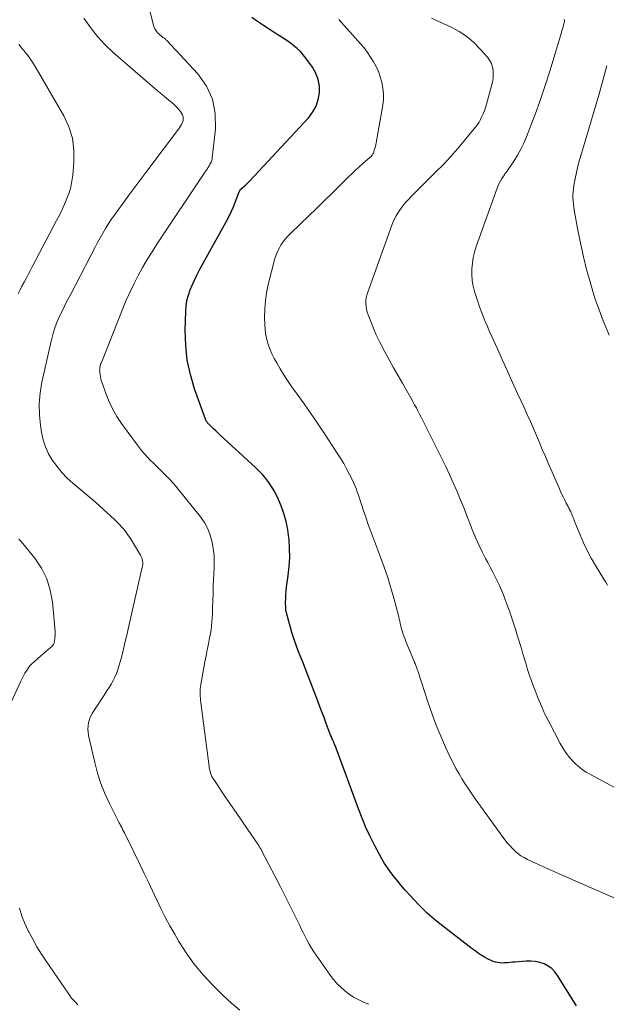
# Model space of a CAD drawing. Units: feet. Extents: x 2004997 to 2010030, y 564999 to 570000.
# Drawn here: x 2006756 to 2006831, y 565625 to 565751 of the extents above; entities that cross this region are included whole.
import ezdxf

# ---------------------------------------------------------------- set-up
doc = ezdxf.new("R2010")
doc.units = ezdxf.units.FT
doc.header["$LTSCALE"] = 100
doc.header["$MEASUREMENT"] = 0
doc.layers.add('CONTOUR INDEX', color=32, linetype='Continuous', lineweight=25)
doc.layers.add('CONTOUR INTERMEDIATE', color=40, linetype='Continuous', lineweight=15)

msp = doc.modelspace()

# ---------------------------------------------------------------- linework, layer by layer
at = {"layer": 'CONTOUR INDEX', "elevation": 920, "flags": 128}
msp.add_lwpolyline([(2006827.52, 565624.55), (2006825.07, 565628.48), (2006824.72, 565628.94), (2006824.32, 565629.35), (2006823.85, 565629.68), (2006823.34, 565629.96), (2006822.79, 565630.14), (2006822.22, 565630.28), (2006821.64, 565630.32), (2006821.06, 565630.32), (2006819.63, 565630.19), (2006819.3, 565630.16), (2006818.98, 565630.13), (2006818.65, 565630.11), (2006818.32, 565630.08), (2006818.27, 565630.08), (2006817.97, 565630.07), (2006817.68, 565630.09), (2006817.38, 565630.13), (2006817.09, 565630.19), (2006816.81, 565630.28), (2006816.53, 565630.39), (2006816.27, 565630.51), (2006816, 565630.65), (2006815.69, 565630.84), (2006815.28, 565631.09), (2006814.87, 565631.35), (2006814.48, 565631.63), (2006814.09, 565631.91), (2006810.14, 565634.96), (2006809.52, 565635.45), (2006808.92, 565635.96), (2006808.34, 565636.49), (2006807.76, 565637.03), (2006807.21, 565637.6), (2006806.66, 565638.17), (2006806.13, 565638.75), (2006805.61, 565639.34), (2006805.47, 565639.49), (2006805.01, 565640.03), (2006804.56, 565640.58), (2006804.11, 565641.14), (2006803.67, 565641.7), (2006803.26, 565642.28), (2006802.86, 565642.87), (2006802.49, 565643.48), (2006802.15, 565644.1), (2006801.6, 565645.14), (2006801.02, 565646.31), (2006800.47, 565647.49), (2006799.97, 565648.69), (2006799.5, 565649.9), (2006796.64, 565657.66), (2006796.59, 565657.79), (2006796.54, 565657.92), (2006796.49, 565658.05), (2006796.44, 565658.18), (2006796.39, 565658.3), (2006796.33, 565658.43), (2006796.28, 565658.56), (2006796.22, 565658.68), (2006796.13, 565658.89), (2006796.03, 565659.12), (2006795.93, 565659.36), (2006795.84, 565659.59), (2006795.75, 565659.83), (2006795.36, 565660.86), (2006795.08, 565661.61), (2006794.79, 565662.36), (2006794.51, 565663.11), (2006794.23, 565663.86), (2006792.46, 565668.51), (2006792.45, 565668.53), (2006792.44, 565668.55), (2006792.43, 565668.57), (2006792.43, 565668.59), (2006792.39, 565668.66), (2006792.38, 565668.68), (2006792.38, 565668.7), (2006792.37, 565668.72), (2006792.36, 565668.74), (2006791.78, 565670.17), (2006791.5, 565670.91), (2006791.23, 565671.66), (2006791, 565672.42), (2006790.77, 565673.18), (2006790.26, 565675.08), (2006790.22, 565675.26), (2006790.18, 565675.44), (2006790.17, 565675.62), (2006790.16, 565675.81), (2006790.15, 565676.42), (2006790.16, 565676.91), (2006790.18, 565677.4), (2006790.22, 565677.88), (2006790.27, 565678.37), (2006790.48, 565679.88), (2006790.6, 565681.04), (2006790.67, 565682.19), (2006790.66, 565683.36), (2006790.59, 565684.52), (2006790.57, 565684.71), (2006790.43, 565685.76), (2006790.23, 565686.8), (2006789.93, 565687.82), (2006789.57, 565688.83), (2006789.24, 565689.63), (2006788.98, 565690.21), (2006788.69, 565690.77), (2006788.35, 565691.31), (2006788, 565691.84), (2006787.61, 565692.34), (2006787.19, 565692.83), (2006786.76, 565693.29), (2006786.3, 565693.74), (2006781.7, 565697.95), (2006781.43, 565698.19), (2006781.17, 565698.44), (2006780.92, 565698.69), (2006780.66, 565698.94), (2006780.29, 565699.3), (2006780.22, 565699.37), (2006780.16, 565699.45), (2006780.1, 565699.52), (2006780.04, 565699.6), (2006779.99, 565699.68), (2006779.94, 565699.77), (2006779.9, 565699.86), (2006779.87, 565699.95), (2006778.46, 565703.86), (2006777.92, 565705.7), (2006777.51, 565707.56), (2006777.32, 565709.45), (2006777.26, 565711.37), (2006777.32, 565713.78), (2006777.37, 565714.5), (2006777.48, 565715.21), (2006777.66, 565715.91), (2006777.9, 565716.59), (2006778.18, 565717.26), (2006778.48, 565717.92), (2006778.81, 565718.57), (2006779.15, 565719.22), (2006782.51, 565725.31), (2006782.85, 565725.94), (2006783.17, 565726.59), (2006783.45, 565727.25), (2006783.72, 565727.92), (2006784.19, 565729.17), (2006784.21, 565729.22), (2006784.23, 565729.26), (2006784.26, 565729.31), (2006784.28, 565729.36), (2006784.3, 565729.4), (2006784.33, 565729.44), (2006784.37, 565729.48), (2006784.4, 565729.52), (2006784.74, 565729.81), (2006784.94, 565729.99), (2006785.14, 565730.17), (2006785.33, 565730.37), (2006785.52, 565730.56), (2006793.12, 565738.74), (2006793.65, 565739.44), (2006794.08, 565740.19), (2006794.34, 565741.02), (2006794.5, 565741.89), (2006794.48, 565742.77), (2006794.34, 565743.61), (2006794.02, 565744.41), (2006793.59, 565745.18), (2006792.75, 565746.35), (2006792.41, 565746.79), (2006792.04, 565747.2), (2006791.64, 565747.58), (2006791.21, 565747.94), (2006790.76, 565748.27), (2006790.3, 565748.6), (2006789.84, 565748.91), (2006789.37, 565749.21), (2006788.79, 565749.58), (2006788.04, 565750.06), (2006787.29, 565750.56), (2006786.55, 565751.07), (2006785.81, 565751.58)], dxfattribs=at)
at = {"layer": 'CONTOUR INTERMEDIATE', "flags": 128}
for points, elevation in [([(2006800.84, 565624.77), (2006800.16, 565625.04), (2006800.08, 565625.07), (2006799.47, 565625.37), (2006798.87, 565625.7), (2006798.3, 565626.08), (2006797.74, 565626.49), (2006797.23, 565626.95), (2006796.74, 565627.43), (2006796.3, 565627.95), (2006795.88, 565628.5), (2006794.08, 565631.06), (2006793.77, 565631.53), (2006793.47, 565632), (2006793.19, 565632.49), (2006792.92, 565632.98), (2006792.67, 565633.48), (2006792.41, 565633.98), (2006792.16, 565634.48), (2006791.92, 565634.98), (2006791.24, 565636.36), (2006790.65, 565637.55), (2006790.06, 565638.74), (2006789.45, 565639.93), (2006788.85, 565641.11), (2006787.06, 565644.55), (2006787.01, 565644.65), (2006786.95, 565644.75), (2006786.89, 565644.85), (2006786.83, 565644.95), (2006786.77, 565645.05), (2006786.71, 565645.15), (2006786.65, 565645.25), (2006786.58, 565645.34), (2006785.26, 565647.28), (2006784.54, 565648.34), (2006783.81, 565649.4), (2006783.09, 565650.46), (2006782.36, 565651.53), (2006780.92, 565653.65), (2006780.8, 565653.84), (2006780.69, 565654.04), (2006780.6, 565654.24), (2006780.52, 565654.45), (2006780.45, 565654.67), (2006780.4, 565654.88), (2006780.35, 565655.11), (2006780.32, 565655.33), (2006779.23, 565663.87), (2006779.21, 565664.12), (2006779.18, 565664.37), (2006779.17, 565664.61), (2006779.17, 565664.86), (2006779.18, 565665.11), (2006779.19, 565665.36), (2006779.22, 565665.6), (2006779.26, 565665.85), (2006779.79, 565668.77), (2006779.94, 565669.54), (2006780.08, 565670.31), (2006780.23, 565671.08), (2006780.38, 565671.85), (2006780.49, 565672.4), (2006780.58, 565672.89), (2006780.65, 565673.39), (2006780.69, 565673.88), (2006780.73, 565674.38), (2006780.75, 565674.88), (2006780.77, 565675.38), (2006780.78, 565675.88), (2006780.79, 565676.38), (2006780.83, 565677.81), (2006780.85, 565678.57), (2006780.88, 565679.33), (2006780.92, 565680.1), (2006780.97, 565680.86), (2006780.99, 565681.62), (2006780.97, 565682.37), (2006780.89, 565683.12), (2006780.77, 565683.87), (2006780.71, 565684.17), (2006780.46, 565685.04), (2006780.14, 565685.88), (2006779.71, 565686.66), (2006779.2, 565687.4), (2006776.17, 565691.2), (2006775.78, 565691.67), (2006775.37, 565692.12), (2006774.95, 565692.56), (2006774.52, 565692.99), (2006774.08, 565693.41), (2006773.64, 565693.83), (2006773.21, 565694.26), (2006772.77, 565694.69), (2006772.75, 565694.71), (2006772.32, 565695.17), (2006771.91, 565695.63), (2006771.52, 565696.12), (2006771.14, 565696.61), (2006769.08, 565699.42), (2006768.49, 565700.31), (2006767.96, 565701.22), (2006767.5, 565702.18), (2006767.1, 565703.17), (2006766.56, 565704.7), (2006766.48, 565704.95), (2006766.41, 565705.2), (2006766.36, 565705.45), (2006766.31, 565705.71), (2006766.29, 565705.9), (2006766.27, 565706.07), (2006766.26, 565706.23), (2006766.27, 565706.4), (2006766.29, 565706.56), (2006766.32, 565706.76), (2006766.34, 565706.83), (2006766.35, 565706.89), (2006766.37, 565706.95), (2006766.39, 565707.01), (2006766.42, 565707.07), (2006766.44, 565707.14), (2006766.46, 565707.2), (2006766.49, 565707.26), (2006769.24, 565714.16), (2006769.69, 565715.25), (2006770.17, 565716.32), (2006770.68, 565717.38), (2006771.22, 565718.43), (2006771.78, 565719.46), (2006772.37, 565720.48), (2006772.99, 565721.48), (2006773.63, 565722.47), (2006779.82, 565731.75), (2006779.87, 565731.82), (2006779.92, 565731.89), (2006779.97, 565731.97), (2006780.01, 565732.04), (2006780.11, 565732.19), (2006780.15, 565732.25), (2006780.29, 565732.45), (2006780.35, 565732.55), (2006780.42, 565732.66), (2006780.47, 565732.77), (2006780.53, 565732.87), (2006780.56, 565732.94), (2006780.62, 565733.09), (2006780.66, 565733.24), (2006780.7, 565733.39), (2006780.72, 565733.55), (2006781.16, 565737.29), (2006781.12, 565739.23), (2006780.78, 565741.07), (2006779.97, 565742.75), (2006778.86, 565744.34), (2006774.84, 565748.67), (2006774.78, 565748.72), (2006774.72, 565748.78), (2006774.66, 565748.83), (2006774.59, 565748.88), (2006774.53, 565748.92), (2006774.46, 565748.97), (2006774.4, 565749.02), (2006774.34, 565749.07), (2006773.83, 565749.51), (2006773.71, 565749.62), (2006773.6, 565749.74), (2006773.51, 565749.86), (2006773.42, 565749.99), (2006773.34, 565750.13), (2006773.27, 565750.28), (2006773.21, 565750.43), (2006773.17, 565750.58), (2006771.01, 565759.1)], 916), ([(2006784.27, 565624.02), (2006783.19, 565624.93), (2006782.15, 565625.9), (2006780.77, 565627.27), (2006779.56, 565628.57), (2006778.42, 565629.92), (2006777.39, 565631.36), (2006776.44, 565632.85), (2006775.91, 565633.77), (2006775.29, 565634.86), (2006774.7, 565635.96), (2006774.13, 565637.08), (2006773.59, 565638.2), (2006773.57, 565638.24), (2006773.06, 565639.36), (2006772.53, 565640.47), (2006772, 565641.58), (2006771.46, 565642.69), (2006769.62, 565646.46), (2006769.5, 565646.7), (2006769.38, 565646.93), (2006769.26, 565647.16), (2006769.14, 565647.39), (2006768.96, 565647.74), (2006768.93, 565647.79), (2006768.9, 565647.85), (2006768.87, 565647.9), (2006768.84, 565647.96), (2006768.81, 565648.01), (2006768.77, 565648.07), (2006768.75, 565648.12), (2006768.72, 565648.18), (2006767.52, 565650.57), (2006766.94, 565651.85), (2006766.43, 565653.14), (2006766.01, 565654.47), (2006765.65, 565655.82), (2006764.85, 565659.3), (2006764.79, 565659.72), (2006764.76, 565660.13), (2006764.79, 565660.55), (2006764.85, 565660.96), (2006764.97, 565661.37), (2006765.11, 565661.76), (2006765.3, 565662.14), (2006765.52, 565662.5), (2006766.93, 565664.62), (2006767.2, 565665.05), (2006767.47, 565665.48), (2006767.73, 565665.91), (2006767.98, 565666.36), (2006768.21, 565666.81), (2006768.42, 565667.27), (2006768.59, 565667.75), (2006768.74, 565668.23), (2006769.01, 565669.22), (2006769.27, 565670.21), (2006769.52, 565671.2), (2006769.76, 565672.19), (2006769.99, 565673.19), (2006771.73, 565680.92), (2006771.77, 565681.12), (2006771.79, 565681.32), (2006771.79, 565681.52), (2006771.77, 565681.73), (2006771.73, 565681.93), (2006771.68, 565682.12), (2006771.6, 565682.31), (2006771.51, 565682.49), (2006770.23, 565684.61), (2006769.9, 565685.11), (2006769.55, 565685.59), (2006769.17, 565686.04), (2006768.76, 565686.47), (2006768.25, 565686.97), (2006767.56, 565687.63), (2006766.86, 565688.28), (2006766.14, 565688.92), (2006765.42, 565689.54), (2006762.83, 565691.72), (2006762.1, 565692.39), (2006761.41, 565693.1), (2006760.79, 565693.86), (2006760.2, 565694.66), (2006759.71, 565695.51), (2006759.3, 565696.39), (2006759.01, 565697.32), (2006758.8, 565698.28), (2006758.66, 565699.13), (2006758.53, 565700.53), (2006758.5, 565701.94), (2006758.62, 565703.33), (2006758.85, 565704.73), (2006760.03, 565709.99), (2006760.25, 565710.84), (2006760.51, 565711.68), (2006760.82, 565712.49), (2006761.17, 565713.3), (2006761.56, 565714.1), (2006761.75, 565714.49), (2006761.94, 565714.88), (2006762.14, 565715.27), (2006762.35, 565715.65), (2006762.56, 565716.04), (2006762.76, 565716.42), (2006762.96, 565716.81), (2006763.17, 565717.2), (2006765.68, 565722.08), (2006766, 565722.68), (2006766.33, 565723.28), (2006766.67, 565723.87), (2006767.02, 565724.45), (2006767.58, 565725.37), (2006767.66, 565725.49), (2006767.74, 565725.61), (2006767.82, 565725.73), (2006767.91, 565725.85), (2006769.26, 565727.69), (2006770.02, 565728.73), (2006770.79, 565729.77), (2006771.56, 565730.8), (2006772.34, 565731.83), (2006776.52, 565737.38), (2006776.66, 565737.6), (2006776.79, 565737.83), (2006776.89, 565738.08), (2006776.97, 565738.33), (2006777, 565738.58), (2006776.99, 565738.82), (2006776.91, 565739.05), (2006776.79, 565739.28), (2006776.64, 565739.48), (2006776.4, 565739.79), (2006776.14, 565740.08), (2006775.86, 565740.36), (2006775.57, 565740.62), (2006774.91, 565741.16), (2006774.28, 565741.68), (2006773.66, 565742.21), (2006773.03, 565742.74), (2006772.41, 565743.27), (2006768, 565747.1), (2006766.95, 565748.1), (2006765.97, 565749.15), (2006765.08, 565750.29), (2006764.25, 565751.48)], 912), ([(2006832.5, 565638.36), (2006824.9, 565641.72), (2006824.13, 565642.05), (2006823.37, 565642.4), (2006822.61, 565642.74), (2006821.85, 565643.09), (2006821.22, 565643.38), (2006820.79, 565643.61), (2006820.38, 565643.86), (2006819.99, 565644.15), (2006819.62, 565644.46), (2006819.27, 565644.8), (2006818.93, 565645.16), (2006818.62, 565645.53), (2006818.32, 565645.92), (2006814.63, 565651.02), (2006814.16, 565651.68), (2006813.71, 565652.34), (2006813.26, 565653.01), (2006812.83, 565653.69), (2006812.42, 565654.38), (2006812.02, 565655.08), (2006811.65, 565655.79), (2006811.3, 565656.52), (2006810.69, 565657.83), (2006810.07, 565659.23), (2006809.48, 565660.64), (2006808.95, 565662.07), (2006808.45, 565663.52), (2006807.12, 565667.61), (2006807.09, 565667.71), (2006807.05, 565667.81), (2006807.02, 565667.91), (2006806.99, 565668.01), (2006806.95, 565668.11), (2006806.92, 565668.21), (2006806.88, 565668.31), (2006806.84, 565668.41), (2006806.82, 565668.45), (2006806.77, 565668.57), (2006806.72, 565668.69), (2006806.67, 565668.81), (2006806.62, 565668.93), (2006805.61, 565671.39), (2006805.49, 565671.7), (2006805.37, 565672), (2006805.26, 565672.31), (2006805.16, 565672.62), (2006805.12, 565672.75), (2006805.05, 565673), (2006804.98, 565673.25), (2006804.92, 565673.5), (2006804.86, 565673.75), (2006804.81, 565674), (2006804.75, 565674.25), (2006804.69, 565674.51), (2006804.63, 565674.75), (2006804.04, 565676.95), (2006803.66, 565678.29), (2006803.26, 565679.62), (2006802.81, 565680.93), (2006802.34, 565682.24), (2006801.32, 565684.96), (2006801.02, 565685.76), (2006800.73, 565686.57), (2006800.45, 565687.38), (2006800.17, 565688.18), (2006799.9, 565688.98), (2006799.76, 565689.39), (2006799.62, 565689.8), (2006799.49, 565690.21), (2006799.35, 565690.62), (2006799.21, 565691.03), (2006799.05, 565691.43), (2006798.87, 565691.83), (2006798.69, 565692.22), (2006798.36, 565692.87), (2006797.99, 565693.57), (2006797.61, 565694.26), (2006797.2, 565694.94), (2006796.77, 565695.61), (2006795.09, 565698.16), (2006794.24, 565699.43), (2006793.39, 565700.68), (2006792.52, 565701.93), (2006791.64, 565703.16), (2006790.91, 565704.17), (2006790.41, 565704.91), (2006789.91, 565705.66), (2006789.45, 565706.42), (2006789, 565707.2), (2006788.69, 565707.77), (2006788.43, 565708.27), (2006788.2, 565708.79), (2006788, 565709.32), (2006787.82, 565709.86), (2006787.69, 565710.41), (2006787.58, 565710.96), (2006787.52, 565711.52), (2006787.48, 565712.09), (2006787.45, 565713.07), (2006787.47, 565714.13), (2006787.55, 565715.17), (2006787.71, 565716.21), (2006787.92, 565717.25), (2006788.78, 565720.62), (2006788.92, 565721.06), (2006789.09, 565721.5), (2006789.3, 565721.91), (2006789.53, 565722.31), (2006789.8, 565722.7), (2006790.09, 565723.07), (2006790.4, 565723.42), (2006790.72, 565723.76), (2006792.08, 565725.06), (2006793.09, 565726.04), (2006794.1, 565727.02), (2006795.11, 565728.01), (2006796.12, 565729), (2006798.23, 565731.08), (2006798.68, 565731.52), (2006799.14, 565731.95), (2006799.61, 565732.38), (2006800.08, 565732.8), (2006801.01, 565733.61), (2006801.09, 565733.68), (2006801.25, 565733.87), (2006801.32, 565733.96), (2006801.37, 565734.06), (2006801.42, 565734.16), (2006801.46, 565734.26), (2006801.54, 565734.51), (2006801.61, 565734.74), (2006801.68, 565734.98), (2006801.73, 565735.21), (2006801.78, 565735.45), (2006802.62, 565740.29), (2006802.7, 565741.03), (2006802.72, 565741.76), (2006802.65, 565742.49), (2006802.52, 565743.21), (2006802.5, 565743.28), (2006802.3, 565743.96), (2006802.07, 565744.63), (2006801.77, 565745.27), (2006801.45, 565745.9), (2006801.07, 565746.5), (2006800.67, 565747.09), (2006800.24, 565747.66), (2006799.78, 565748.2), (2006796.99, 565751.34)], 924), ([(2006835.19, 565651.14), (2006829.21, 565654.33), (2006828.74, 565654.6), (2006828.29, 565654.9), (2006827.88, 565655.24), (2006827.48, 565655.6), (2006827.18, 565655.9), (2006826.67, 565656.45), (2006826.2, 565657.03), (2006825.79, 565657.64), (2006825.41, 565658.29), (2006823.95, 565661.09), (2006823.46, 565662.07), (2006823, 565663.06), (2006822.58, 565664.06), (2006822.18, 565665.08), (2006821.91, 565665.81), (2006821.67, 565666.47), (2006821.44, 565667.13), (2006821.23, 565667.79), (2006821.03, 565668.46), (2006820.83, 565669.13), (2006820.63, 565669.8), (2006820.43, 565670.47), (2006820.23, 565671.14), (2006820.1, 565671.57), (2006819.9, 565672.22), (2006819.7, 565672.86), (2006819.49, 565673.5), (2006819.28, 565674.14), (2006819.06, 565674.77), (2006818.84, 565675.41), (2006818.61, 565676.04), (2006818.38, 565676.67), (2006818.35, 565676.75), (2006818.12, 565677.37), (2006817.87, 565677.98), (2006817.6, 565678.59), (2006817.31, 565679.19), (2006817.02, 565679.78), (2006816.72, 565680.37), (2006816.41, 565680.96), (2006816.1, 565681.55), (2006815.82, 565682.07), (2006815.39, 565682.93), (2006814.97, 565683.79), (2006814.58, 565684.67), (2006814.21, 565685.55), (2006814.17, 565685.64), (2006813.8, 565686.58), (2006813.43, 565687.52), (2006813.06, 565688.46), (2006812.69, 565689.39), (2006812.58, 565689.66), (2006812.14, 565690.73), (2006811.68, 565691.79), (2006811.2, 565692.83), (2006810.71, 565693.87), (2006807.77, 565699.8), (2006807.57, 565700.21), (2006807.36, 565700.61), (2006807.15, 565701.01), (2006806.94, 565701.41), (2006806.72, 565701.81), (2006806.5, 565702.21), (2006806.28, 565702.61), (2006806.05, 565703), (2006805.15, 565704.57), (2006804.56, 565705.6), (2006803.98, 565706.63), (2006803.42, 565707.66), (2006802.86, 565708.7), (2006802.28, 565709.79), (2006802.03, 565710.29), (2006801.78, 565710.81), (2006801.55, 565711.33), (2006801.33, 565711.85), (2006800.74, 565713.38), (2006800.62, 565713.73), (2006800.53, 565714.08), (2006800.48, 565714.44), (2006800.46, 565714.81), (2006800.47, 565715.18), (2006800.51, 565715.54), (2006800.59, 565715.9), (2006800.7, 565716.26), (2006803.78, 565724.91), (2006804.04, 565725.52), (2006804.33, 565726.11), (2006804.67, 565726.66), (2006805.06, 565727.19), (2006805.48, 565727.7), (2006805.92, 565728.19), (2006806.37, 565728.68), (2006806.83, 565729.15), (2006809.46, 565731.74), (2006810.41, 565732.7), (2006811.33, 565733.68), (2006812.22, 565734.68), (2006813.1, 565735.71), (2006814.3, 565737.17), (2006814.55, 565737.49), (2006814.78, 565737.81), (2006814.99, 565738.14), (2006815.19, 565738.49), (2006815.37, 565738.84), (2006815.54, 565739.2), (2006815.68, 565739.57), (2006815.8, 565739.95), (2006816.6, 565742.81), (2006816.71, 565743.28), (2006816.79, 565743.76), (2006816.81, 565744.25), (2006816.8, 565744.74), (2006816.72, 565745.21), (2006816.58, 565745.66), (2006816.35, 565746.08), (2006816.07, 565746.47), (2006815.15, 565747.52), (2006814.31, 565748.36), (2006813.42, 565749.12), (2006812.44, 565749.77), (2006811.4, 565750.33), (2006808.9, 565751.5)], 928), ([(2006831.51, 565678.62), (2006831.26, 565679.02), (2006831.02, 565679.41), (2006829.93, 565681.16), (2006829.38, 565682.11), (2006828.86, 565683.07), (2006828.39, 565684.07), (2006827.96, 565685.08), (2006827.31, 565686.74), (2006827.23, 565686.93), (2006827.16, 565687.12), (2006827.08, 565687.32), (2006827.01, 565687.51), (2006826.93, 565687.7), (2006826.85, 565687.88), (2006826.76, 565688.07), (2006826.67, 565688.25), (2006826.64, 565688.31), (2006826.53, 565688.52), (2006826.42, 565688.73), (2006826.31, 565688.94), (2006826.2, 565689.16), (2006826, 565689.55), (2006825.8, 565689.96), (2006825.6, 565690.37), (2006825.41, 565690.79), (2006825.22, 565691.21), (2006823.89, 565694.29), (2006823.51, 565695.18), (2006823.12, 565696.08), (2006822.74, 565696.98), (2006822.35, 565697.88), (2006821.97, 565698.78), (2006821.58, 565699.68), (2006821.18, 565700.57), (2006820.77, 565701.46), (2006819.95, 565703.26), (2006819.29, 565704.69), (2006818.64, 565706.13), (2006817.99, 565707.56), (2006817.35, 565709), (2006816.64, 565710.57), (2006816.35, 565711.22), (2006816.07, 565711.88), (2006815.79, 565712.53), (2006815.52, 565713.19), (2006815.25, 565713.85), (2006815.01, 565714.52), (2006814.78, 565715.19), (2006814.57, 565715.87), (2006814.42, 565716.36), (2006814.25, 565717.07), (2006814.12, 565717.8), (2006814.07, 565718.53), (2006814.07, 565719.26), (2006814.13, 565720), (2006814.24, 565720.72), (2006814.42, 565721.44), (2006814.63, 565722.14), (2006817.3, 565729.63), (2006817.43, 565729.95), (2006817.58, 565730.27), (2006817.74, 565730.58), (2006817.92, 565730.88), (2006818.24, 565731.36), (2006818.28, 565731.42), (2006818.31, 565731.47), (2006818.35, 565731.52), (2006818.39, 565731.57), (2006818.43, 565731.62), (2006818.47, 565731.67), (2006818.51, 565731.72), (2006818.55, 565731.77), (2006819.47, 565733.13), (2006819.94, 565733.87), (2006820.37, 565734.64), (2006820.75, 565735.43), (2006821.1, 565736.24), (2006821.75, 565737.92), (2006822.38, 565739.59), (2006822.98, 565741.28), (2006823.54, 565742.97), (2006824.07, 565744.68), (2006825.57, 565749.66), (2006825.64, 565749.9), (2006825.71, 565750.14), (2006825.78, 565750.38), (2006825.85, 565750.63), (2006825.97, 565751.07), (2006825.97, 565751.09), (2006825.98, 565751.12), (2006825.98, 565751.14), (2006825.97, 565751.16), (2006825.95, 565751.26), (2006825.94, 565751.28), (2006825.93, 565751.3)], 932), ([(2006755.79, 565716.07), (2006756.04, 565716.57), (2006756.29, 565717.06), (2006756.55, 565717.56), (2006756.82, 565718.05), (2006757.08, 565718.54), (2006757.34, 565719.04), (2006757.6, 565719.53), (2006760.73, 565725.5), (2006761.09, 565726.19), (2006761.43, 565726.89), (2006761.75, 565727.6), (2006762.07, 565728.31), (2006762.34, 565729.04), (2006762.56, 565729.78), (2006762.71, 565730.53), (2006762.82, 565731.3), (2006762.97, 565732.95), (2006762.96, 565734.52), (2006762.77, 565736.05), (2006762.3, 565737.52), (2006761.65, 565738.95), (2006758.11, 565745.07), (2006757.79, 565745.61), (2006757.44, 565746.13), (2006757.07, 565746.64), (2006756.69, 565747.14), (2006756.29, 565747.62), (2006755.89, 565748.11)], 908), ([(2006831.7, 565710.77), (2006831.32, 565711.69), (2006830.94, 565712.61), (2006830.58, 565713.53), (2006830.23, 565714.46), (2006829.91, 565715.4), (2006829.62, 565716.35), (2006829.25, 565717.61), (2006828.81, 565719.2), (2006828.41, 565720.8), (2006828.05, 565722.41), (2006827.73, 565724.03), (2006827.23, 565726.82), (2006827.16, 565727.22), (2006827.11, 565727.61), (2006827.07, 565728), (2006827.05, 565728.4), (2006827.05, 565728.79), (2006827.06, 565729.19), (2006827.11, 565729.58), (2006827.17, 565729.97), (2006827.34, 565730.83), (2006827.51, 565731.65), (2006827.7, 565732.46), (2006827.91, 565733.27), (2006828.13, 565734.08), (2006830.36, 565741.61), (2006830.63, 565742.55), (2006830.9, 565743.49), (2006831.15, 565744.43), (2006831.4, 565745.37)], 936), ([(2006754.37, 565662.48), (2006756.14, 565666.28), (2006756.31, 565666.62), (2006756.48, 565666.97), (2006756.67, 565667.3), (2006756.86, 565667.63), (2006757.07, 565667.95), (2006757.31, 565668.25), (2006757.56, 565668.53), (2006757.84, 565668.79), (2006758.33, 565669.21), (2006758.66, 565669.49), (2006758.98, 565669.77), (2006759.31, 565670.05), (2006759.63, 565670.33), (2006760.17, 565670.8), (2006760.22, 565670.85), (2006760.26, 565670.9), (2006760.3, 565670.96), (2006760.34, 565671.02), (2006760.37, 565671.08), (2006760.39, 565671.15), (2006760.41, 565671.21), (2006760.43, 565671.28), (2006760.47, 565671.53), (2006760.49, 565671.67), (2006760.51, 565671.81), (2006760.53, 565671.95), (2006760.55, 565672.09), (2006760.57, 565672.23), (2006760.57, 565672.37), (2006760.57, 565672.52), (2006760.56, 565672.66), (2006760.21, 565676.47), (2006759.92, 565678), (2006759.48, 565679.46), (2006758.78, 565680.82), (2006757.92, 565682.11), (2006756.42, 565683.97), (2006756.16, 565684.27), (2006755.9, 565684.56)], 908), ([(2006763.48, 565624.71), (2006763.19, 565624.98), (2006762.93, 565625.27), (2006762.67, 565625.57), (2006762.43, 565625.88), (2006762.2, 565626.2), (2006759.39, 565630.3), (2006758.78, 565631.22), (2006758.21, 565632.16), (2006757.67, 565633.12), (2006757.15, 565634.09), (2006757.1, 565634.19), (2006756.67, 565635.14), (2006756.28, 565636.11), (2006755.96, 565637.1)], 908)]:
    msp.add_lwpolyline(points, dxfattribs=dict(at, elevation=elevation))

doc.saveas('drawing.dxf')
